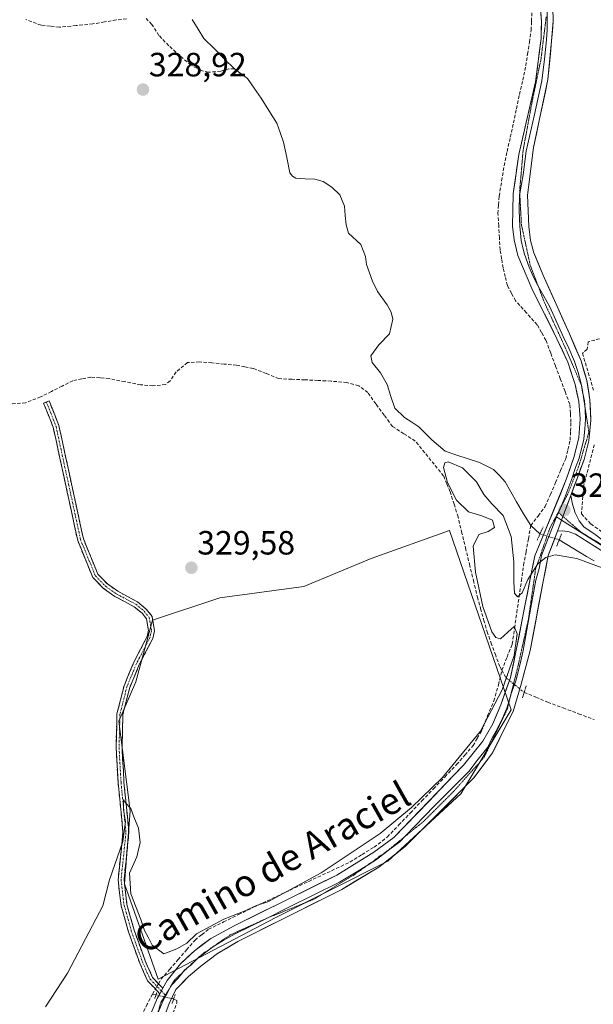
# Model space of a CAD drawing. Units: metres. Extents: x 601563 to 605041, y 4664395 to 4666758.
# Drawn here: x 602275 to 602445, y 4665249 to 4665542 of the extents above; entities that cross this region are included whole.
import ezdxf
from ezdxf.enums import TextEntityAlignment as Align

# ---------------------------------------------------------------- set-up
doc = ezdxf.new("R2010")
doc.units = ezdxf.units.M
doc.header["$MEASUREMENT"] = 0
for name, pattern in [('TRAZO_Y_PUNTO', [1, 0.5, -0.25, 0, -0.25]), ('TRAZOS2', [0.375, 0.25, -0.125]), ('TRAZOSX2', [1.5, 1, -0.5])]:
    doc.linetypes.add(name, pattern=pattern)
for name, color, linetype, lineweight in [('Camino', 19, 'TRAZOSX2', 0), ('Camino Cxs', 19, 'Continuous', 0), ('Camino eje', 19, 'TRAZO_Y_PUNTO', 0), ('Carátula', 7, 'Continuous', 5), ('Corriente artificial lineal', 5, 'TRAZOSX2', 13), ('Corriente artificial lineal oculto', 135, 'TRAZO_Y_PUNTO', 13), ('Corriente natural lineal', 142, 'Continuous', 13), ('Corriente natural lineal oculto', 19, 'TRAZO_Y_PUNTO', 13), ('Cultivos herbáceos CxS', 92, 'Continuous', 0), ('Cultivos leñosos CxS', 92, 'Continuous', 0), ('Curva de nivel normal', 36, 'Continuous', 0), ('Layer 0', 7, 'Continuous', 0), ('Muro lineal', 1, 'TRAZOSX2', 13), ('Puente lineal', 2, 'TRAZOS2', 0), ('Punto de cota en terreno', 7, 'Continuous', 0), ('Rótulo de punto de cota en terreno', 19, 'Continuous', 0), ('Texto cartográfico', 19, 'Continuous', 0), ('Vía pecuaria eje', 92, 'TRAZOS2', 0)]:
    doc.layers.add(name, color=color, linetype=linetype, lineweight=lineweight)
doc.styles.add('Arial', font='txt', dxfattribs={"height": 0.2})

# ---------------------------------------------------------------- blocks, each defined once
blk = doc.blocks.new('*U150')
at = {"layer": 'Cultivos herbáceos CxS', "color": 92, "linetype": 'Continuous', "lineweight": 0}
blk.add_polyline3d([(602315.7807, 4665256.2783, 330.8294), (602350.8581, 4665274.6523, 330.4529), (602384.2659, 4665291.3559, 330.3961), (602405.9799, 4665311.4003, 330.1792), (602421.0131, 4665336.4555, 330.2908), (602402.6397, 4665389.9077, 329.8784), (602379.2541, 4665381.5557, 329.786), (602359.2101, 4665373.2041, 329.8487), (602334.1551, 4665369.8635, 329.6791), (602314.1109, 4665363.1821, 329.8612), (602309.0995, 4665344.8085, 329.8378), (602304.0885, 4665333.1155, 329.9028), (602307.4293, 4665306.3897, 329.8907), (602305.7587, 4665284.6749, 329.9825), (602315.7807, 4665256.2783, 330.8294)], close=True, dxfattribs=at)
blk = doc.blocks.new('*U171')
at = {"layer": 'Curva de nivel normal', "color": 36, "linetype": 'Continuous', "lineweight": 0}
blk.add_polyline3d([(602282.2, 4665247.97, 330), (602288.76, 4665258.04, 330), (602296.25, 4665272.19, 330), (602299.34, 4665278.07, 330), (602301.3, 4665285.86, 330), (602305.23, 4665297.25, 330), (602306.09, 4665303.25, 330), (602305.45, 4665306.72, 330), (602305.47, 4665309.74, 330), (602305.93, 4665308.86, 330), (602307.61, 4665307.08, 330), (602308.54, 4665304.64, 330), (602309.94, 4665301.21, 330), (602310.48, 4665296.9, 330), (602309.41, 4665292.66, 330), (602307.28, 4665287.84, 330), (602307.68, 4665281.65, 330), (602310.63, 4665274.02, 330), (602311.69, 4665270.73, 330), (602312.85, 4665268.75, 330), (602314.02, 4665266.35, 330), (602317.5, 4665263.82, 330), (602321.39, 4665265.27, 330), (602324.32, 4665266.99, 330), (602327.19, 4665269.75, 330), (602335.39, 4665274.11, 330), (602341.26, 4665276.4, 330), (602345.07, 4665278.14, 330), (602348.51, 4665279.32, 330), (602364.36, 4665287.89, 330), (602381.91, 4665299.64, 330), (602391.28, 4665307.37, 330), (602400.51, 4665316.34, 330), (602411.88, 4665330.13, 330), (602418.33, 4665342.48, 330), (602421.85, 4665352.62, 330), (602422.8, 4665359.1, 330), (602421.88, 4665361.34, 330), (602419.98, 4665359.65, 330), (602417.79, 4665357.63, 330), (602416.44, 4665358.07, 330), (602415.27, 4665359.68, 330), (602412.55, 4665367.31, 330), (602410.32, 4665377.51, 330), (602409.71, 4665385.22, 330), (602411.35, 4665388.69, 330), (602414.16, 4665389.64, 330), (602416.05, 4665390.83, 330), (602415.45, 4665392.96, 330), (602412.26, 4665394.32, 330), (602408.23, 4665395.5, 330), (602404.73, 4665398.94, 330), (602402.04, 4665404.21, 330), (602400.8, 4665408.72, 330), (602401.18, 4665410.09, 330), (602402.21, 4665410.41, 330), (602406.48, 4665408.56, 330), (602410.63, 4665404.43, 330), (602412.8, 4665400.6, 330), (602415.21, 4665397.85, 330), (602418.58, 4665394.37, 330), (602420.97, 4665388.11, 330), (602421.8, 4665380.56, 330), (602421.75, 4665374.6, 330), (602421.93, 4665371.28, 330), (602422.86, 4665370.1, 330), (602424.23, 4665371.29, 330), (602425.93, 4665375.28, 330), (602428.88, 4665379.99, 330), (602431.35, 4665381.88, 330), (602434.1, 4665382.63, 330), (602440.53, 4665381.61, 330), (602449.94, 4665378.09, 330)], dxfattribs=at)
blk = doc.blocks.new('5PATER')
at = {"layer": 'Carátula', "linetype": 'Continuous', "lineweight": 5}
h = blk.add_hatch(color=250, dxfattribs=at)
edge = h.paths.add_edge_path()
edge.add_ellipse((0, 0.01), major_axis=(-1.33, -1.34), ratio=0.999422, start_angle=0, end_angle=360)

msp = doc.modelspace()

# ---------------------------------------------------------------- linework, layer by layer
at = {"layer": 'Camino', "color": 19, "linetype": 'TRAZOSX2', "lineweight": 0}
for points in [[(602316.3, 4665251.9), (602312.62, 4665255.76), (602310.31, 4665261), (602306.96, 4665270.29), (602304.75, 4665278.12), (602303.85, 4665285.79), (602305.32, 4665299.94), (602303.85, 4665314.79), (602303.25, 4665325.28), (602303.53, 4665335.29), (602305.64, 4665343.65), (602308.56, 4665350.69), (602312.5, 4665358.32), (602312.91, 4665360.07), (602312.3, 4665363.58), (602311, 4665365.27), (602308.62, 4665367.2), (602302.86, 4665370.28), (602299.53, 4665372.62), (602296.32, 4665375.92), (602291.83, 4665386.89), (602284.52, 4665420.65), (602281.67, 4665427.85), (602282.49, 4665428.18)], [(602282.49, 4665428.18), (602283.31, 4665428.51), (602286.22, 4665421.17), (602293.52, 4665387.41), (602297.83, 4665376.91), (602300.68, 4665373.97), (602303.79, 4665371.79), (602309.6, 4665368.68), (602312.27, 4665366.51), (602313.97, 4665364.32), (602314.71, 4665360.01), (602314.17, 4665357.7), (602310.17, 4665349.94), (602307.32, 4665343.09), (602305.3, 4665335.05), (602305.03, 4665325.31), (602305.61, 4665314.92), (602307.1, 4665299.93), (602305.63, 4665285.8), (602306.49, 4665278.47), (602308.64, 4665270.83), (602311.96, 4665261.66), (602314.12, 4665256.76), (602317.2, 4665253.52)]]:
    msp.add_lwpolyline(points, dxfattribs=at)
at = {"layer": 'Camino Cxs', "color": 19, "linetype": 'Continuous', "lineweight": 0}
msp.add_lwpolyline([(602317.2, 4665253.52), (602316.3, 4665251.9)], dxfattribs=at)
msp.add_polyline3d([(602317.2, 4665253.52, 330.89), (602316.3, 4665251.9, 330.88), (602314.46, 4665253.83, 330.66), (602312.62, 4665255.76, 330.4), (602311.47, 4665258.38, 330.28), (602310.31, 4665261, 330.24), (602308.64, 4665265.65, 330.16), (602306.96, 4665270.29, 330.17), (602305.86, 4665274.21, 330.24), (602304.75, 4665278.12, 330.21), (602304.3, 4665281.96, 330.08), (602303.85, 4665285.79, 329.97), (602304.34, 4665290.51, 329.89), (602304.83, 4665295.22, 329.91), (602305.32, 4665299.94, 329.9), (602304.83, 4665304.89, 329.86), (602304.34, 4665309.84, 329.83), (602303.85, 4665314.79, 329.79), (602303.65, 4665318.29, 329.78), (602303.45, 4665321.78, 329.79), (602303.25, 4665325.28, 329.78), (602303.34, 4665328.62, 329.78), (602303.44, 4665331.95, 329.8), (602303.53, 4665335.29, 329.82), (602304.59, 4665339.47, 329.84), (602305.64, 4665343.65, 329.74), (602307.1, 4665347.17, 329.56), (602308.56, 4665350.69, 329.51), (602310.53, 4665354.51, 329.5), (602312.5, 4665358.32, 329.49), (602312.91, 4665360.07, 329.55), (602312.3, 4665363.58, 329.56), (602311, 4665365.27, 329.52), (602308.62, 4665367.2, 329.54), (602305.74, 4665368.74, 329.54), (602302.86, 4665370.28, 329.48), (602299.53, 4665372.62, 329.47), (602296.32, 4665375.92, 329.46), (602294.82, 4665379.58, 329.49), (602293.33, 4665383.23, 329.46), (602291.83, 4665386.89, 329.45), (602290.79, 4665391.71, 329.48), (602289.74, 4665396.54, 329.44), (602288.7, 4665401.36, 329.4), (602287.65, 4665406.18, 329.43), (602286.61, 4665411, 329.48), (602285.56, 4665415.83, 329.47), (602284.52, 4665420.65, 329.43), (602283.1, 4665424.25, 329.4), (602281.67, 4665427.85, 329.42), (602283.31, 4665428.51, 329.38), (602284.77, 4665424.84, 329.41), (602286.22, 4665421.17, 329.48), (602287.26, 4665416.35, 329.48), (602288.31, 4665411.52, 329.45), (602289.35, 4665406.7, 329.45), (602290.39, 4665401.88, 329.44), (602291.43, 4665397.06, 329.52), (602292.48, 4665392.23, 329.49), (602293.52, 4665387.41, 329.46), (602294.96, 4665383.91, 329.53), (602296.39, 4665380.41, 329.57), (602297.83, 4665376.91, 329.5), (602300.68, 4665373.97, 329.53), (602303.79, 4665371.79, 329.51), (602306.7, 4665370.24, 329.55), (602309.6, 4665368.68, 329.6), (602312.27, 4665366.51, 329.6), (602313.97, 4665364.32, 329.7), (602314.71, 4665360.01, 329.73), (602314.17, 4665357.7, 329.66), (602312.17, 4665353.82, 329.63), (602310.17, 4665349.94, 329.66), (602308.75, 4665346.52, 329.69), (602307.32, 4665343.09, 329.84), (602306.31, 4665339.07, 329.91), (602305.3, 4665335.05, 329.87), (602305.17, 4665330.18, 329.86), (602305.03, 4665325.31, 329.83), (602305.22, 4665321.85, 329.82), (602305.42, 4665318.38, 329.82), (602305.61, 4665314.92, 329.85), (602305.98, 4665311.17, 329.9), (602306.36, 4665307.43, 329.95), (602306.73, 4665303.68, 329.95), (602307.1, 4665299.93, 329.95), (602306.61, 4665295.22, 330.03), (602306.12, 4665290.51, 329.98), (602305.63, 4665285.8, 329.96), (602306.06, 4665282.14, 330.03), (602306.49, 4665278.47, 330.22), (602307.57, 4665274.65, 330.16), (602308.64, 4665270.83, 330.11), (602310.3, 4665266.25, 330.18), (602311.96, 4665261.66, 330.27), (602313.04, 4665259.21, 330.32), (602314.12, 4665256.76, 330.47), (602317.2, 4665253.52, 330.89)], close=True, dxfattribs=at)
at = {"layer": 'Camino eje', "color": 19, "linetype": 'TRAZO_Y_PUNTO', "lineweight": 0}
for points in [[(602282.49, 4665428.18), (602285.37, 4665420.91), (602292.68, 4665387.15), (602297.08, 4665376.42), (602300.11, 4665373.3), (602303.33, 4665371.04), (602309.11, 4665367.94), (602311.64, 4665365.89), (602313.14, 4665363.95), (602313.81, 4665360.04), (602313.34, 4665358.01), (602309.37, 4665350.32), (602306.48, 4665343.37), (602304.42, 4665335.17), (602304.14, 4665325.3), (602304.73, 4665314.86), (602306.21, 4665299.94), (602304.74, 4665285.8), (602305.62, 4665278.3), (602307.8, 4665270.56), (602311.14, 4665261.33), (602313.37, 4665256.26), (602316.75, 4665252.71)], [(602316.75, 4665252.71), (602317.94, 4665251.46)], [(602317.94, 4665251.46), (602318.12, 4665251.27)]]:
    msp.add_lwpolyline(points, dxfattribs=at)
at = {"layer": 'Corriente artificial lineal', "color": 5, "linetype": 'TRAZOSX2', "lineweight": 13}
for points in [[(602426.83, 4665391.36, 329.27), (602428.99, 4665394.22, 329.42), (602431.14, 4665397.07, 329.27), (602432.67, 4665400.63, 329.29), (602434.19, 4665404.19, 329.25), (602435.72, 4665407.74, 329.03), (602437.24, 4665411.3, 329.08), (602437.9, 4665414.07, 329.19), (602438.56, 4665416.83, 329.27), (602438.69, 4665419.53, 329.33), (602438.81, 4665422.22, 329.39), (602438.63, 4665424.88, 329.39), (602438.45, 4665427.53, 329.31), (602437.03, 4665431.34, 329.02), (602435.61, 4665435.15, 328.89), (602434.18, 4665438.95, 329.16), (602432.76, 4665442.76, 329.32), (602431.34, 4665446.57, 329.31), (602430.05, 4665448.88, 329.33), (602428.75, 4665451.18, 329.18), (602425.53, 4665454.76, 328.97), (602422.3, 4665458.33, 329.16), (602421.09, 4665460.62, 329.2), (602419.87, 4665462.9, 329.23), (602419.22, 4665465.54, 329.29), (602418.56, 4665468.18, 329.29), (602418.12, 4665470.86, 329.11), (602417.68, 4665473.53, 328.89), (602417.47, 4665477.12, 328.99), (602417.26, 4665480.71, 328.89), (602417.05, 4665484.3, 328.74), (602417.23, 4665486.93, 328.9), (602417.41, 4665489.56, 329), (602418.15, 4665494.07, 329.04), (602418.88, 4665498.57, 329.07), (602419.8, 4665502.82, 328.82), (602420.73, 4665507.07, 328.72), (602421.65, 4665511.32, 328.9), (602422.57, 4665515.56, 329.02), (602423.49, 4665519.81, 328.91), (602424.42, 4665524.06, 328.77), (602425.34, 4665528.31, 328.63), (602425.88, 4665531.86, 328.59), (602426.41, 4665535.4, 328.67), (602426.95, 4665538.95, 328.85), (602427.05, 4665541.6, 328.87), (602427.15, 4665544.25, 328.83)], [(602306.37, 4665542.32, 328.2), (602303.32, 4665542.02, 328.3), (602299.81, 4665541.42, 328.34), (602296.29, 4665540.81, 328.29), (602291.32, 4665540.33, 328.33), (602286.35, 4665539.85, 328.4), (602283.64, 4665540.15, 328.31), (602280.93, 4665540.45, 328.27), (602276.34, 4665542.15, 328.18)], [(602338.5, 4665527.46, 328.73), (602336.82, 4665527.43, 328.47), (602334.43, 4665526.74, 328.64), (602330.79, 4665526.41, 328.79), (602328.68, 4665526.98, 328.69), (602325.54, 4665528.52, 328.57), (602322.24, 4665531.42, 328.59), (602318.93, 4665534.32, 328.52), (602316.04, 4665537.41, 328.39), (602313.92, 4665540.7, 328.32), (602312.21, 4665542.43, 328.15)], [(602418.21, 4665348.28, 330.09), (602417.59, 4665349.37, 330.02), (602416.37, 4665352.7, 329.79), (602415.15, 4665356.04, 329.86), (602413.93, 4665359.37, 329.9), (602412.96, 4665362.81, 329.84), (602411.99, 4665366.25, 329.75), (602411.02, 4665369.69, 329.76), (602409.85, 4665374.54, 329.94), (602408.67, 4665379.39, 329.93), (602407.5, 4665384.25, 329.92), (602406.32, 4665389.1, 329.8), (602405.15, 4665393.95, 329.96), (602403.99, 4665397.71, 329.85), (602402.82, 4665401.47, 329.7), (602401.84, 4665403.81, 329.59), (602400.86, 4665406.15, 329.76), (602398.04, 4665409.62, 329.61), (602395.23, 4665413.08, 329.55), (602392.41, 4665416.55, 329.52), (602389, 4665418.73, 329.61), (602385.58, 4665420.91, 329.43), (602383.14, 4665424.27, 329.39), (602380.69, 4665427.62, 329.69), (602378.25, 4665430.98, 329.53), (602375.55, 4665433.04, 329.57), (602372.05, 4665433.95, 329.52), (602367.31, 4665434.42, 329.51), (602363.43, 4665434.6, 329.48), (602359.55, 4665434.79, 329.49), (602355.67, 4665434.97, 329.55), (602351.79, 4665435.15, 329.54), (602347.96, 4665436.68, 329.54), (602344.12, 4665438.2, 329.57), (602341.61, 4665438.68, 329.54), (602339.1, 4665439.16, 329.58), (602335.45, 4665439.49, 329.58), (602331.79, 4665439.83, 329.42), (602328.14, 4665440.16, 329.42), (602324.55, 4665439.91, 329.45), (602321.14, 4665437.15, 329.5), (602319.36, 4665434.45, 329.49), (602317.95, 4665433.39, 329.55), (602314.24, 4665433.02, 329.46), (602310.57, 4665433.33, 329.28), (602305.88, 4665434.25, 329.32), (602301.18, 4665435.16, 329.36), (602298.47, 4665435.38, 329.23), (602295.75, 4665435.6, 329.12), (602293.08, 4665435.07, 329.13), (602290.4, 4665434.53, 329.14), (602287.18, 4665432.92, 329.17), (602283.97, 4665431.31, 329.18), (602280.75, 4665429.7, 329.3), (602276.27, 4665427.94, 329.31), (602271.62, 4665427.64, 329.43)], [(602418.21, 4665348.28, 330.09), (602419.76, 4665352.18, 329.85), (602421.31, 4665356.08, 329.78), (602421.99, 4665360.78, 329.82), (602422.67, 4665365.48, 329.87), (602423.34, 4665370.18, 329.94), (602424.02, 4665374.87, 329.99), (602424.7, 4665379.57, 329.88), (602425.41, 4665383.5, 329.61), (602426.12, 4665387.43, 329.29), (602426.83, 4665391.36, 329.27)], [(602315.9, 4665254.89, 330.73), (602316.68, 4665256.24, 330.67), (602319.21, 4665259.15, 330.55), (602321.73, 4665262.06, 330.26), (602324.26, 4665264.97, 330.14), (602326.78, 4665267.88, 330.1), (602328.79, 4665269.48, 330.14), (602330.8, 4665271.08, 330.09), (602335.28, 4665273.28, 330.18), (602339.77, 4665275.47, 330.07), (602344.25, 4665277.67, 329.99), (602348.35, 4665279.59, 330.05), (602352.45, 4665281.51, 330.08), (602356.55, 4665283.43, 329.92), (602360.66, 4665285.36, 329.98), (602364.76, 4665287.28, 330.01), (602368.86, 4665289.2, 330.06), (602372.96, 4665291.12, 330.13), (602376.55, 4665293.35, 330.2), (602380.14, 4665295.57, 330.19), (602384.07, 4665298.57, 330.15), (602387.51, 4665302.17, 330.1), (602390.95, 4665305.76, 330.16), (602394.39, 4665309.36, 330.16), (602397.83, 4665312.95, 330.12), (602401.27, 4665316.55, 330.17), (602404.71, 4665320.14, 330.13), (602407.17, 4665322.98, 330.02), (602409.62, 4665325.81, 329.98), (602410.88, 4665327.99, 329.86), (602412.13, 4665330.17, 329.89), (602413.98, 4665334.65, 329.89), (602415.83, 4665339.12, 329.91), (602417.19, 4665343.9, 330.02), (602418.21, 4665348.28, 330.09)], [(602418.21, 4665348.28, 330.09), (602419.52, 4665345.93, 330.15), (602419.52, 4665345.93, 330.15)], [(602424.86, 4665341.68, 330.27), (602428.36, 4665340.22, 330.12), (602431.86, 4665338.75, 330.02), (602436.47, 4665337.03, 330.22), (602441.09, 4665335.31, 329.97), (602445.7, 4665333.58, 330.08)], [(602314.09, 4665251.77, 330.64), (602312.57, 4665248.81, 330.48), (602311.04, 4665245.85, 330.46)], [(602314.09, 4665251.77, 330.64), (602314.97, 4665253.29, 330.74)], [(602315.15, 4665251.53, 330.75), (602314.09, 4665251.77, 330.64)], [(602319.74, 4665244.65, 330.74), (602321.37, 4665249.12, 330.62), (602321.37, 4665249.88, 330.66), (602320.42, 4665250.33, 330.72)]]:
    msp.add_polyline3d(points, dxfattribs=at)
at = {"layer": 'Corriente artificial lineal oculto', "color": 135, "linetype": 'TRAZO_Y_PUNTO', "lineweight": 13}
for points in [[(602419.52, 4665345.93, 330.15), (602422.19, 4665343.81, 330.31), (602424.86, 4665341.68, 330.27), (602424.86, 4665341.68, 330.27)], [(602314.97, 4665253.29, 330.74), (602315.9, 4665254.89, 330.73)], [(602320.42, 4665250.33, 330.72), (602317.78, 4665250.93, 330.85), (602315.15, 4665251.53, 330.75)]]:
    msp.add_polyline3d(points, dxfattribs=at)
at = {"layer": 'Corriente natural lineal', "color": 142, "linetype": 'Continuous', "lineweight": 13}
for points in [[(602338.5, 4665527.46, 328.73), (602335.47, 4665530.47, 328.44), (602332.44, 4665533.47, 328.28), (602329.41, 4665536.48, 328.46), (602327.68, 4665539.31, 328.32), (602325.94, 4665542.13, 328.19)], [(602426.83, 4665391.36, 329.27), (602424.69, 4665394.89, 329.43), (602422.54, 4665398.42, 329.19), (602420.85, 4665401.41, 329.27), (602419.16, 4665404.39, 329.36), (602417.46, 4665406.24, 329.26), (602415.76, 4665408.08, 329.11), (602411.54, 4665410.15, 329.16), (602408.15, 4665411.27, 329.45), (602404.75, 4665412.39, 329.4), (602401.36, 4665413.51, 328.97), (602399.36, 4665415.2, 329.22), (602397.36, 4665416.89, 329.15), (602395.44, 4665418.84, 329.06), (602393.52, 4665420.79, 329.2), (602391.38, 4665422.17, 329.13), (602389.23, 4665423.54, 329.03), (602386.27, 4665426.35, 329), (602385.14, 4665429.87, 329.15), (602384.01, 4665433.39, 329.28), (602382, 4665436.92, 329.01), (602379.6, 4665439.97, 329.14), (602379.17, 4665441.97, 329.22), (602381.59, 4665445.26, 329.02), (602384.73, 4665448.46, 328.79), (602385.72, 4665452.88, 328.78), (602385.22, 4665454.96, 328.96), (602384, 4665457.17, 329.03), (602381.16, 4665461.1, 328.73), (602379.71, 4665464.18, 328.96), (602378.8, 4665466.68, 329.14), (602377.88, 4665469.18, 329.13), (602377.58, 4665471.5, 328.94), (602376.21, 4665475.14, 328.76), (602372.49, 4665478.48, 328.92), (602371.79, 4665480.96, 328.77), (602371.56, 4665483.76, 328.58), (602371.32, 4665486.55, 328.51), (602369.95, 4665489.87, 328.76), (602367.57, 4665492.16, 328.76), (602364.99, 4665493.86, 328.58), (602362.45, 4665494.56, 328.73), (602359.62, 4665494.72, 328.69), (602356.78, 4665494.88, 328.58), (602355.87, 4665495.45, 328.7), (602355.04, 4665496.45, 328.87), (602354.1, 4665501.05, 328.97), (602353.16, 4665505.64, 328.82), (602352.15, 4665508.46, 328.44), (602351.13, 4665511.28, 328.59), (602348.81, 4665515.01, 328.82), (602346.49, 4665518.74, 328.38), (602344.44, 4665521.65, 328.98), (602342.39, 4665524.56, 329.15), (602338.5, 4665527.46, 328.73)], [(602429.57, 4665388.88, 329.53), (602426.83, 4665391.36, 329.27)], [(602445.75, 4665380.88, 329.73), (602443.41, 4665382.13, 329.76), (602439.36, 4665384.64, 329.9), (602435.31, 4665387.14, 329.93)]]:
    msp.add_polyline3d(points, dxfattribs=at)
at = {"layer": 'Corriente natural lineal oculto', "color": 19, "linetype": 'TRAZO_Y_PUNTO', "lineweight": 13}
msp.add_polyline3d([(602435.31, 4665387.14, 329.93), (602435.3, 4665387.14, 329.93), (602432.44, 4665388.01, 329.8), (602429.57, 4665388.88, 329.53)], dxfattribs=at)
at = {"layer": 'Cultivos herbáceos CxS', "color": 92, "linetype": 'Continuous', "lineweight": 0}
msp.add_polyline3d([(602315.78, 4665256.28, 330.83), (602350.86, 4665274.65, 330.45), (602384.27, 4665291.36, 330.4), (602405.98, 4665311.4, 330.18), (602421.01, 4665336.46, 330.29), (602402.64, 4665389.91, 329.88), (602379.25, 4665381.56, 329.79), (602359.21, 4665373.2, 329.85), (602334.16, 4665369.86, 329.68), (602314.11, 4665363.18, 329.86), (602309.1, 4665344.81, 329.84), (602304.09, 4665333.12, 329.9), (602307.43, 4665306.39, 329.89), (602305.76, 4665284.67, 329.98), (602315.78, 4665256.28, 330.83)], dxfattribs=at)
at = {"layer": 'Cultivos leñosos CxS', "color": 92, "linetype": 'Continuous', "lineweight": 0}
msp.add_polyline3d([(602315.78, 4665256.28, 330.83), (602305.76, 4665284.67, 329.98), (602307.43, 4665306.39, 329.89), (602304.09, 4665333.12, 329.9), (602309.1, 4665344.81, 329.84), (602314.11, 4665363.18, 329.86), (602334.16, 4665369.86, 329.68), (602359.21, 4665373.2, 329.85), (602379.25, 4665381.56, 329.79), (602402.64, 4665389.91, 329.88), (602421.01, 4665336.46, 330.29), (602405.98, 4665311.4, 330.18), (602384.27, 4665291.36, 330.4), (602350.86, 4665274.65, 330.45), (602315.78, 4665256.28, 330.83)], close=True, dxfattribs=at)
msp.add_polyline3d([(602315.78, 4665256.28, 330.83), (602350.86, 4665274.65, 330.45), (602384.27, 4665291.36, 330.4), (602405.98, 4665311.4, 330.18), (602421.01, 4665336.46, 330.29), (602402.64, 4665389.91, 329.88), (602379.25, 4665381.56, 329.79), (602359.21, 4665373.2, 329.85), (602334.16, 4665369.86, 329.68), (602314.11, 4665363.18, 329.86), (602309.1, 4665344.81, 329.84), (602304.09, 4665333.12, 329.9), (602307.43, 4665306.39, 329.89), (602305.76, 4665284.67, 329.98), (602315.78, 4665256.28, 330.83)], dxfattribs=at)
at = {"layer": 'Layer 0', "linetype": 'Continuous', "lineweight": 0}
for points in [[(602427.89, 4665592.08), (602427.19, 4665586.65), (602425.84, 4665580.14), (602425.83, 4665576.09), (602426.2, 4665572.13), (602426.57, 4665569.68), (602426.78, 4665567.56), (602427.6, 4665563.64), (602428.87, 4665560.42), (602429.51, 4665557.69), (602430.03, 4665555.81), (602430.61, 4665553.41), (602431, 4665551.65), (602431.32, 4665549.91), (602431.67, 4665545.74), (602431.75, 4665541.59), (602431.69, 4665539.06), (602431.47, 4665536.13), (602430.93, 4665530.37), (602430.12, 4665523.91), (602427.96, 4665513.8), (602425.44, 4665502.95), (602424.54, 4665495.83), (602423.55, 4665490.28)], [(602317.2, 4665253.52), (602318.45, 4665255.79), (602322.48, 4665260.82), (602326.58, 4665264.66), (602331.48, 4665268.37), (602338.41, 4665272.14), (602369.01, 4665287.25), (602380.07, 4665294.06), (602386.05, 4665298.4), (602406.77, 4665319.97), (602412.57, 4665327.11), (602415.48, 4665332.35), (602417.88, 4665337.95), (602420.74, 4665346.11), (602422.52, 4665354.23), (602426.63, 4665375.53), (602428.05, 4665382.39), (602437.41, 4665405.09), (602439.74, 4665411.93), (602441.1, 4665417.58), (602441.55, 4665423.16), (602441.11, 4665428.35), (602440.07, 4665433.39), (602437.85, 4665440.03), (602434.64, 4665446.99), (602427.18, 4665461.98), (602423.01, 4665471.84), (602421.88, 4665476.54), (602421.42, 4665480.57), (602421.62, 4665490.23), (602423.24, 4665501.89), (602428.28, 4665523.59), (602429.9, 4665536.5), (602430.02, 4665541.57), (602429.33, 4665549.91)], [(602433.31, 4665549.91), (602433.48, 4665541.61), (602433.04, 4665535.75), (602431.95, 4665524.23), (602427.63, 4665504), (602425.84, 4665489.77), (602426.25, 4665480.48), (602426.73, 4665476.28), (602427.74, 4665472.61), (602430.44, 4665466.16), (602438.39, 4665448.47), (602441.8, 4665440.46), (602443.51, 4665434.58), (602444.46, 4665428.79), (602444.69, 4665422.81), (602444.08, 4665416.63), (602442.72, 4665411.06), (602440.64, 4665405.41), (602438.74, 4665400.33)], [(602423.55, 4665490.28), (602423.5, 4665489.98), (602423.36, 4665485.21), (602423.56, 4665480.57), (602423.77, 4665478.45), (602424.01, 4665476.35), (602424.43, 4665474.12), (602424.93, 4665472.28), (602426.34, 4665468.38), (602427.69, 4665465.16), (602428.96, 4665462.9)], [(602428.96, 4665462.9), (602432.54, 4665456.58), (602436.52, 4665447.73), (602438.12, 4665444.25), (602439.83, 4665440.25), (602440.94, 4665436.93), (602441.79, 4665433.99), (602441.93, 4665433.13)], [(602441.93, 4665433.13), (602442.27, 4665431.09), (602442.42, 4665430.34)], [(602442.42, 4665430.34), (602442.79, 4665428.57), (602442.9, 4665427.22)], [(602442.9, 4665427.22), (602443.01, 4665425.98), (602443.12, 4665422.99), (602442.9, 4665420.2), (602442.59, 4665417.11), (602441.23, 4665411.5), (602440.19, 4665408.67), (602439.03, 4665405.25), (602436.95, 4665399.7), (602435.55, 4665396.37)], [(602438.74, 4665400.33), (602436.01, 4665393.03), (602434.76, 4665389.71)], [(602438.74, 4665400.33), (602436.01, 4665393.03), (602434.76, 4665389.71)], [(602438.74, 4665400.33), (602439.23, 4665397.71), (602440.07, 4665395.2), (602441.22, 4665392.78), (602442.68, 4665391), (602445.98, 4665388.7), (602448.95, 4665386.45), (602456.68, 4665383.18), (602465.76, 4665380.5), (602500.52, 4665372.78), (602507.36, 4665370.31), (602516.4, 4665366.01), (602523.4, 4665361.68), (602529.17, 4665357.42), (602534.74, 4665354.14), (602541.34, 4665351.29), (602547.02, 4665347.94), (602550.13, 4665345.37), (602554.96, 4665343.15), (602563.92, 4665340.25), (602575.11, 4665337.7)], [(602435.08, 4665395.24), (602434.54, 4665393.96)], [(602435.55, 4665396.37), (602435.08, 4665395.24)], [(602434.54, 4665393.96), (602430.05, 4665382.41), (602429.28, 4665378.57), (602428.37, 4665375.12), (602426.45, 4665364.82), (602424.59, 4665354.19), (602423.7, 4665350.13), (602422.35, 4665345.13), (602420.92, 4665341.05), (602420.88, 4665340.94)], [(602434.54, 4665393.96), (602436.01, 4665393.03)], [(602436.01, 4665393.03), (602448.33, 4665385.27), (602449.04, 4665384.97)], [(602434.76, 4665389.71), (602432.04, 4665382.42), (602430.5, 4665374.74), (602426.66, 4665354.14), (602423.95, 4665344.15), (602421.57, 4665336), (602418.32, 4665329.52), (602415.45, 4665323.64), (602409.88, 4665316.19), (602389.53, 4665295.81), (602381.54, 4665289.61), (602370.56, 4665282.96), (602339.52, 4665267.45), (602333.51, 4665263.91), (602328.53, 4665260.08), (602324.84, 4665257.04), (602321.06, 4665253.12), (602319.03, 4665248.99), (602316.7, 4665242.55), (602313.72, 4665233.28), (602305.46, 4665213.4), (602299.9, 4665201.76), (602296.37, 4665193.6), (602294.93, 4665188.97)], [(602574.48, 4665335.11), (602563.22, 4665337.68), (602553.99, 4665340.66), (602548.7, 4665343.1), (602545.49, 4665345.76), (602540.13, 4665348.91), (602533.53, 4665351.76), (602527.7, 4665355.2), (602521.91, 4665359.47), (602515.12, 4665363.68), (602506.34, 4665367.86), (602499.78, 4665370.22), (602465.1, 4665377.92), (602455.78, 4665380.67), (602447.71, 4665384.09), (602440.14, 4665388.86), (602438.24, 4665389.49), (602436.37, 4665389.77), (602434.76, 4665389.71)], [(602420.88, 4665340.94), (602419.73, 4665336.98), (602418.53, 4665334.18), (602416.9, 4665330.94), (602415.45, 4665328.32), (602414.01, 4665325.38), (602411.11, 4665321.81), (602408.33, 4665318.08), (602398.15, 4665307.89), (602389.44, 4665298.82)], [(602389.44, 4665298.82), (602387.79, 4665297.11), (602384.8, 4665294.94), (602380.81, 4665291.84), (602378.37, 4665290.33)], [(602378.37, 4665290.33), (602375.28, 4665288.43), (602369.79, 4665285.11), (602354.49, 4665277.55), (602347.45, 4665274.03)], [(602347.45, 4665274.03), (602338.97, 4665269.8), (602335.5, 4665267.91), (602332.59, 4665266.19)], [(602332.36, 4665266.04), (602330.05, 4665264.29), (602327.56, 4665262.37), (602325.51, 4665260.45), (602324.86, 4665259.92)], [(602332.59, 4665266.19), (602332.5, 4665266.14), (602332.36, 4665266.04)], [(602324.86, 4665259.92), (602323.66, 4665258.93), (602323.24, 4665258.41)], [(602323.24, 4665258.41), (602321.65, 4665256.42), (602319.84, 4665254.55)], [(602317.2, 4665253.52), (602316.3, 4665251.9)], [(602319.49, 4665253.97), (602319.13, 4665253.32), (602318.12, 4665251.27)], [(602319.84, 4665254.55), (602319.76, 4665254.46), (602319.49, 4665253.97)], [(602290.48, 4665189.34), (602292.02, 4665193.81), (602295.93, 4665203.08), (602301.45, 4665214.64), (602310.07, 4665235.11), (602313.02, 4665244.54), (602315.62, 4665250.66), (602316.3, 4665251.9)], [(602318.12, 4665251.27), (602317.33, 4665249.83), (602316.03, 4665246.77), (602314.86, 4665243.55)]]:
    msp.add_lwpolyline(points, dxfattribs=at)
for points in [[(602314.32, 4665247.6, 330.68), (602315.62, 4665250.66, 330.8), (602316.3, 4665251.9, 330.88), (602317.2, 4665253.52, 330.89), (602318.45, 4665255.79, 330.74), (602320.47, 4665258.31, 330.72), (602322.48, 4665260.82, 330.46), (602324.53, 4665262.74, 330.33), (602326.58, 4665264.66, 330.31), (602329.03, 4665266.52, 330.35), (602331.48, 4665268.37, 330.44), (602334.95, 4665270.26, 330.42), (602338.41, 4665272.14, 330.36), (602342.78, 4665274.3, 330.26), (602347.15, 4665276.46, 330.26), (602351.52, 4665278.62, 330.34), (602355.9, 4665280.77, 330.26), (602360.27, 4665282.93, 330.14), (602364.64, 4665285.09, 330.25), (602369.01, 4665287.25, 330.22), (602372.7, 4665289.52, 330.26), (602376.38, 4665291.79, 330.3), (602380.07, 4665294.06, 330.33), (602383.06, 4665296.23, 330.26), (602386.05, 4665298.4, 330.33), (602389.5, 4665302, 330.26), (602392.96, 4665305.59, 330.28), (602396.41, 4665309.19, 330.31), (602399.86, 4665312.78, 330.3), (602403.32, 4665316.38, 330.27), (602406.77, 4665319.97, 330.25), (602409.67, 4665323.54, 330.12), (602412.57, 4665327.11, 330.04), (602414.03, 4665329.73, 330.07), (602415.48, 4665332.35, 330), (602416.68, 4665335.15, 329.94), (602417.88, 4665337.95, 330.06), (602419.31, 4665342.03, 330.17), (602420.74, 4665346.11, 330.2), (602421.63, 4665350.17, 330.03), (602422.52, 4665354.23, 329.86), (602423.34, 4665358.49, 329.92), (602424.16, 4665362.75, 329.95), (602424.98, 4665367.01, 330), (602425.81, 4665371.27, 330.03), (602426.63, 4665375.53, 329.93), (602427.34, 4665378.96, 329.78), (602428.05, 4665382.39, 329.65), (602429.92, 4665386.93, 329.64), (602431.79, 4665391.47, 329.65), (602433.67, 4665396.01, 329.51), (602435.54, 4665400.55, 329.45), (602437.41, 4665405.09, 329.22), (602438.58, 4665408.51, 329.2), (602439.74, 4665411.93, 329.33), (602440.42, 4665414.76, 329.36), (602441.1, 4665417.58, 329.37), (602441.33, 4665420.37, 329.32), (602441.55, 4665423.16, 329.26), (602441.33, 4665425.76, 329.27), (602441.11, 4665428.35, 329.29), (602440.59, 4665430.87, 329.28), (602440.07, 4665433.39, 329.22), (602438.96, 4665436.71, 329.14), (602437.85, 4665440.03, 329.17), (602436.25, 4665443.51, 329.43), (602434.64, 4665446.99, 329.38), (602432.77, 4665450.74, 329.3), (602430.91, 4665454.49, 329.22), (602429.04, 4665458.24, 329.21), (602427.18, 4665461.98, 329.31), (602425.79, 4665465.27, 329.35), (602424.4, 4665468.55, 329.4), (602423.01, 4665471.84, 329.38), (602421.88, 4665476.54, 329.38), (602421.42, 4665480.57, 329.37), (602421.52, 4665485.4, 329.26), (602421.62, 4665490.23, 329.07), (602422.16, 4665494.12, 329), (602422.7, 4665498, 328.98), (602423.24, 4665501.89, 328.79), (602424.25, 4665506.23, 328.82), (602425.26, 4665510.57, 328.94), (602426.26, 4665514.91, 328.84), (602427.27, 4665519.25, 328.63), (602428.28, 4665523.59, 328.61), (602428.82, 4665527.89, 328.7), (602429.36, 4665532.2, 328.74), (602429.9, 4665536.5, 328.82), (602429.96, 4665539.04, 328.84), (602430.02, 4665541.57, 328.8), (602429.68, 4665545.74, 328.72)], [(602433.4, 4665545.76, 328.64), (602433.48, 4665541.61, 328.66), (602433.26, 4665538.68, 328.71), (602433.04, 4665535.75, 328.74), (602432.68, 4665531.91, 328.78), (602432.31, 4665528.07, 328.82), (602431.95, 4665524.23, 328.81), (602431.09, 4665520.18, 328.74), (602430.22, 4665516.14, 328.64), (602429.36, 4665512.09, 328.67), (602428.49, 4665508.05, 328.77), (602427.63, 4665504, 328.84), (602427.03, 4665499.26, 328.86), (602426.44, 4665494.51, 328.97), (602425.84, 4665489.77, 329.04), (602426.05, 4665485.13, 329.09), (602426.25, 4665480.48, 329.1), (602426.73, 4665476.28, 329.1), (602427.74, 4665472.61, 329.09), (602429.09, 4665469.39, 329.07), (602430.44, 4665466.16, 329.13), (602432.43, 4665461.74, 329.19), (602434.42, 4665457.32, 329.09), (602436.4, 4665452.89, 329.26), (602438.39, 4665448.47, 329.25), (602440.1, 4665444.47, 329.41), (602441.8, 4665440.46, 329.5), (602442.66, 4665437.52, 329.49), (602443.51, 4665434.58, 329.48), (602443.99, 4665431.69, 329.48), (602444.46, 4665428.79, 329.5), (602444.58, 4665425.8, 329.49), (602444.69, 4665422.81, 329.48), (602444.39, 4665419.72, 329.49), (602444.08, 4665416.63, 329.51), (602443.4, 4665413.85, 329.52), (602442.72, 4665411.06, 329.54), (602441.68, 4665408.24, 329.59), (602440.64, 4665405.41, 329.54), (602439.69, 4665402.87, 329.52), (602438.74, 4665400.33, 329.57), (602437.41, 4665396.79, 329.71), (602437.37, 4665396.68, 329.72), (602436.09, 4665393.25, 329.76), (602436.01, 4665393.03, 329.77), (602434.76, 4665389.71, 329.79), (602434.68, 4665389.5, 329.79), (602433.36, 4665385.96, 329.94), (602432.04, 4665382.42, 329.98), (602431.27, 4665378.58, 330.01), (602430.5, 4665374.74, 330.06), (602429.73, 4665370.62, 330.13), (602428.96, 4665366.5, 330.15), (602428.2, 4665362.38, 330.14), (602427.43, 4665358.26, 330.16), (602426.66, 4665354.14, 330.24), (602425.76, 4665350.81, 330.23), (602424.85, 4665347.48, 330.26), (602423.95, 4665344.15, 330.3), (602422.76, 4665340.08, 330.33), (602421.57, 4665336, 330.41), (602419.95, 4665332.76, 330.25), (602418.32, 4665329.52, 330.28), (602416.89, 4665326.58, 330.39), (602415.45, 4665323.64, 330.36), (602412.67, 4665319.92, 330.34), (602409.88, 4665316.19, 330.34), (602406.49, 4665312.79, 330.4), (602403.1, 4665309.4, 330.38), (602399.71, 4665306, 330.36), (602396.31, 4665302.6, 330.44), (602392.92, 4665299.21, 330.42), (602389.53, 4665295.81, 330.38), (602386.87, 4665293.74, 330.48), (602384.2, 4665291.68, 330.45), (602381.54, 4665289.61, 330.5), (602377.88, 4665287.39, 330.48), (602374.22, 4665285.18, 330.42), (602370.56, 4665282.96, 330.5), (602366.13, 4665280.74, 330.46), (602361.69, 4665278.53, 330.59), (602357.26, 4665276.31, 330.51), (602352.82, 4665274.1, 330.55), (602348.39, 4665271.88, 330.52), (602343.95, 4665269.67, 330.47), (602339.52, 4665267.45, 330.58), (602336.52, 4665265.68, 330.53), (602333.51, 4665263.91, 330.57), (602331.02, 4665262, 330.58), (602328.53, 4665260.08, 330.57), (602324.84, 4665257.04, 330.75), (602322.95, 4665255.08, 330.79), (602321.06, 4665253.12, 330.8), (602319.03, 4665248.99, 330.75), (602317.87, 4665245.77, 330.82)], [(602447.71, 4665384.09, 329.87), (602443.92, 4665386.47, 329.78), (602440.14, 4665388.86, 329.83), (602438.24, 4665389.49, 329.82), (602436.37, 4665389.77, 329.82), (602434.76, 4665389.71, 329.78), (602436.01, 4665393.03, 329.77), (602436.09, 4665393.25, 329.77), (602437.37, 4665396.68, 329.72), (602437.41, 4665396.79, 329.72), (602438.74, 4665400.33, 329.57), (602439.23, 4665397.71, 329.66), (602440.07, 4665395.2, 329.71), (602441.22, 4665392.78, 329.75), (602442.68, 4665391, 329.78), (602445.98, 4665388.7, 329.79)]]:
    msp.add_polyline3d(points, dxfattribs=at)
at = {"layer": 'Muro lineal', "color": 1, "linetype": 'TRAZOSX2', "lineweight": 13}
for points in [[(602447.32, 4665447.05, 329.03), (602443.93, 4665446.08, 329.21), (602443.63, 4665443.92, 329.49), (602442.22, 4665442.69, 329.51), (602445.53, 4665431.73, 329.56)], [(602445.76, 4665415.46, 329.6), (602442.58, 4665403.05, 329.64), (602441.92, 4665394.83, 329.69), (602444.73, 4665391.85, 329.75), (602448.82, 4665388.96, 329.72)]]:
    msp.add_polyline3d(points, dxfattribs=at)
at = {"layer": 'Puente lineal', "color": 2, "linetype": 'TRAZOS2', "lineweight": 0}
for points in [[(602430.51, 4665390.98, 329.57), (602428.71, 4665386.96, 329.5)], [(602435.99, 4665388.87, 329.82), (602435.31, 4665387.14, 329.93), (602434.56, 4665385.28, 330.04)], [(602420.11, 4665347.55, 330.14), (602418.87, 4665344.12, 330.13)], [(602425.49, 4665343.64, 330.31), (602424.86, 4665341.68, 330.27), (602424.3, 4665339.97, 330.26)], [(602315.41, 4665252.3, 330.78), (602314.8, 4665250.51, 330.71)], [(602320.85, 4665251.62, 330.75), (602319.96, 4665248.96, 330.7)]]:
    msp.add_polyline3d(points, dxfattribs=at)
at = {"layer": 'Vía pecuaria eje', "color": 92, "linetype": 'TRAZOS2', "lineweight": 0}
for points in [[(602431.44, 4665542.97, 328.74), (602430.91, 4665538.74, 328.84), (602430.39, 4665534.51, 328.81), (602429.86, 4665530.27, 328.78), (602428.97, 4665526.04, 328.69), (602428.09, 4665521.81, 328.62), (602427.21, 4665517.57, 328.68), (602426.33, 4665512.81, 328.93), (602425.45, 4665508.05, 328.94), (602424.56, 4665503.29, 328.81), (602424.21, 4665499.23, 328.92), (602423.86, 4665495.17, 328.98), (602423.51, 4665491.12, 329.04), (602423.55, 4665490.28, 329.06)], [(602423.55, 4665490.28, 329.06), (602423.68, 4665487.76, 329.11), (602423.86, 4665484.41, 329.2), (602424.03, 4665481.06, 329.23), (602424.92, 4665477, 329.2), (602425.8, 4665472.95, 329.19), (602426.68, 4665468.89, 329.24), (602428.09, 4665465.19, 329.29), (602428.96, 4665462.9, 329.28)], [(602428.96, 4665462.9, 329.28), (602429.5, 4665461.48, 329.28), (602430.91, 4665457.78, 329.28), (602432.5, 4665454.34, 329.24), (602434.09, 4665450.9, 329.31), (602435.68, 4665447.46, 329.39), (602437.26, 4665444.02, 329.43), (602438.85, 4665440.32, 329.27), (602440.44, 4665436.61, 329.32), (602441.93, 4665433.13, 329.4)], [(602441.93, 4665433.13, 329.4), (602442.02, 4665432.91, 329.4), (602442.42, 4665430.34, 329.39)], [(602442.42, 4665430.34, 329.39), (602442.73, 4665428.32, 329.37), (602442.9, 4665427.22, 329.38)], [(602442.9, 4665427.22, 329.38), (602443.44, 4665423.74, 329.39), (602444.14, 4665419.15, 329.48), (602443.08, 4665415.62, 329.48), (602442.02, 4665412.09, 329.5), (602440.97, 4665408.57, 329.51), (602439.38, 4665404.6, 329.44), (602437.79, 4665400.63, 329.53), (602436.39, 4665397.97, 329.7), (602435.55, 4665396.37, 329.67)], [(602434.99, 4665395.31, 329.65), (602433.75, 4665392.94, 329.67), (602432.5, 4665390.57, 329.7), (602431.09, 4665386.52, 329.79), (602429.68, 4665382.46, 329.78), (602428.27, 4665378.4, 329.86), (602427.56, 4665373.46, 330.05), (602426.85, 4665368.53, 330.08), (602426.15, 4665363.59, 330.06), (602425.09, 4665358.82, 330.03), (602424.03, 4665354.06, 330.01), (602422.97, 4665349.3, 330.15), (602421.91, 4665345.07, 330.27), (602420.88, 4665340.94, 330.32)], [(602434.99, 4665395.31, 329.65), (602433.75, 4665392.94, 329.67), (602432.5, 4665390.57, 329.7), (602431.09, 4665386.52, 329.79), (602429.68, 4665382.46, 329.78), (602428.27, 4665378.4, 329.86), (602427.56, 4665373.46, 330.05), (602426.85, 4665368.53, 330.08), (602426.15, 4665363.59, 330.06), (602425.09, 4665358.82, 330.03), (602424.03, 4665354.06, 330.01), (602422.97, 4665349.3, 330.15), (602421.91, 4665345.07, 330.27), (602420.88, 4665340.94, 330.32)], [(602435.55, 4665396.37, 329.67), (602434.99, 4665395.31, 329.65)], [(602434.99, 4665395.31, 329.65), (602435.08, 4665395.24, 329.65)], [(602435.08, 4665395.24, 329.65), (602436.4, 4665394.09, 329.7)], [(602436.4, 4665394.09, 329.7), (602438.2, 4665392.53, 329.78), (602441.41, 4665389.74, 329.82), (602445.64, 4665387.09, 329.8), (602449.04, 4665384.97, 329.86)], [(602420.88, 4665340.94, 330.32), (602420.86, 4665340.83, 330.32), (602419.8, 4665336.6, 330.25), (602418.08, 4665333.03, 330.1), (602416.36, 4665329.46, 330.32), (602414.64, 4665325.88, 330.27), (602412.92, 4665322.31, 330.3), (602409.92, 4665318.96, 330.39), (602406.92, 4665315.61, 330.41), (602403.92, 4665312.26, 330.41), (602400.92, 4665309.26, 330.45), (602397.92, 4665306.26, 330.4), (602394.93, 4665303.26, 330.45), (602391.22, 4665300.26, 330.46), (602389.44, 4665298.82, 330.43)], [(602420.88, 4665340.94, 330.32), (602420.86, 4665340.83, 330.32), (602419.8, 4665336.6, 330.25), (602418.08, 4665333.03, 330.1), (602416.36, 4665329.46, 330.32), (602414.64, 4665325.88, 330.27), (602412.92, 4665322.31, 330.3), (602409.92, 4665318.96, 330.39), (602406.92, 4665315.61, 330.41), (602403.92, 4665312.26, 330.41), (602400.92, 4665309.26, 330.45), (602397.92, 4665306.26, 330.4), (602394.93, 4665303.26, 330.45), (602391.22, 4665300.26, 330.46), (602389.44, 4665298.82, 330.43)], [(602389.44, 4665298.82, 330.43), (602387.52, 4665297.27, 330.41), (602383.81, 4665294.27, 330.44), (602380.64, 4665291.97, 330.45), (602378.37, 4665290.33, 330.46)], [(602389.44, 4665298.82, 330.43), (602387.52, 4665297.27, 330.41), (602383.81, 4665294.27, 330.44), (602380.64, 4665291.97, 330.45), (602378.37, 4665290.33, 330.46)], [(602378.37, 4665290.33, 330.46), (602377.46, 4665289.68, 330.46), (602374.29, 4665287.39, 330.43), (602370.23, 4665284.92, 330.44), (602366.17, 4665282.45, 330.52), (602362.12, 4665279.98, 330.46), (602357.71, 4665278.22, 330.58), (602353.3, 4665276.45, 330.48), (602348.89, 4665274.69, 330.5), (602347.45, 4665274.03, 330.5)], [(602378.37, 4665290.33, 330.46), (602377.46, 4665289.68, 330.46), (602374.29, 4665287.39, 330.43), (602370.23, 4665284.92, 330.44), (602366.17, 4665282.45, 330.52), (602362.12, 4665279.98, 330.46), (602357.71, 4665278.22, 330.58), (602353.3, 4665276.45, 330.48), (602348.89, 4665274.69, 330.5), (602347.45, 4665274.03, 330.5)], [(602347.45, 4665274.03, 330.5), (602345.01, 4665272.92, 330.49), (602341.13, 4665271.16, 330.43), (602337.25, 4665269.4, 330.57), (602334.42, 4665267.46, 330.55), (602332.59, 4665266.19, 330.57)], [(602347.45, 4665274.03, 330.5), (602345.01, 4665272.92, 330.49), (602341.13, 4665271.16, 330.43), (602337.25, 4665269.4, 330.57), (602334.42, 4665267.46, 330.55), (602332.59, 4665266.19, 330.57)], [(602332.36, 4665266.04, 330.57), (602331.6, 4665265.52, 330.57), (602328.78, 4665263.58, 330.51), (602326.13, 4665261.11, 330.54), (602324.86, 4665259.92, 330.64)], [(602332.36, 4665266.04, 330.57), (602331.6, 4665265.52, 330.57), (602328.78, 4665263.58, 330.51), (602326.13, 4665261.11, 330.54), (602324.86, 4665259.92, 330.64)], [(602332.59, 4665266.19, 330.57), (602332.36, 4665266.04, 330.57)], [(602332.59, 4665266.19, 330.57), (602332.36, 4665266.04, 330.57)], [(602324.86, 4665259.92, 330.64), (602323.49, 4665258.64, 330.74), (602323.24, 4665258.41, 330.74)], [(602324.86, 4665259.92, 330.64), (602323.49, 4665258.64, 330.74), (602323.24, 4665258.41, 330.74)], [(602323.24, 4665258.41, 330.74), (602320.84, 4665256.17, 330.78), (602319.84, 4665254.55, 330.81)], [(602323.24, 4665258.41, 330.74), (602320.84, 4665256.17, 330.78), (602319.84, 4665254.55, 330.81)], [(602319.49, 4665253.97, 330.82), (602318.72, 4665252.73, 330.85), (602317.94, 4665251.46, 330.86)], [(602319.49, 4665253.97, 330.82), (602318.72, 4665252.73, 330.85), (602317.94, 4665251.46, 330.86)], [(602319.84, 4665254.55, 330.81), (602319.49, 4665253.97, 330.82)], [(602319.84, 4665254.55, 330.81), (602319.49, 4665253.97, 330.82)], [(602317.94, 4665251.46, 330.86), (602316.61, 4665249.29, 330.89), (602315.37, 4665245.23, 330.8), (602314.86, 4665243.55, 330.8)], [(602317.94, 4665251.46, 330.86), (602316.61, 4665249.29, 330.89), (602315.37, 4665245.23, 330.8), (602314.86, 4665243.55, 330.8)]]:
    msp.add_polyline3d(points, dxfattribs=at)

# ---------------------------------------------------------------- block references
at = {"layer": 'Cultivos herbáceos CxS', "color": 92, "linetype": 'Continuous', "lineweight": 0}
msp.add_blockref('*U150', (0, 0), dxfattribs=at)
at = {"layer": 'Curva de nivel normal', "color": 36, "linetype": 'Continuous', "lineweight": 0}
msp.add_blockref('*U171', (0, 0), dxfattribs=at)
at = {"layer": 'Punto de cota en terreno', "linetype": 'Continuous', "lineweight": 0}
for p in [(602311.27, 4665521.26, 328.92), (602436.85, 4665395.97, 329.79), (602325.69, 4665378.8, 329.58)]:
    msp.add_blockref('5PATER', p, dxfattribs=at)

# ---------------------------------------------------------------- texts
at = {"layer": 'Rótulo de punto de cota en terreno', "color": 19, "linetype": 'Continuous', "lineweight": 0, "style": 'Arial'}
for s, p in [('328,92', (602313.03, 4665523.02)), ('329,79', (602438.61, 4665397.73)), ('329,58', (602327.45, 4665380.56))]:
    msp.add_text(s, height=7, dxfattribs=at).set_placement(p, align=Align.BOTTOM_LEFT)
at = {"layer": 'Texto cartográfico', "color": 19, "linetype": 'Continuous', "lineweight": 0, "style": 'Arial'}
msp.add_text('Camino de Araciel', height=8, rotation=29.354, dxfattribs=at).set_placement((602349.79, 4665289.6), align=Align.MIDDLE_CENTER)

doc.saveas('drawing.dxf')
